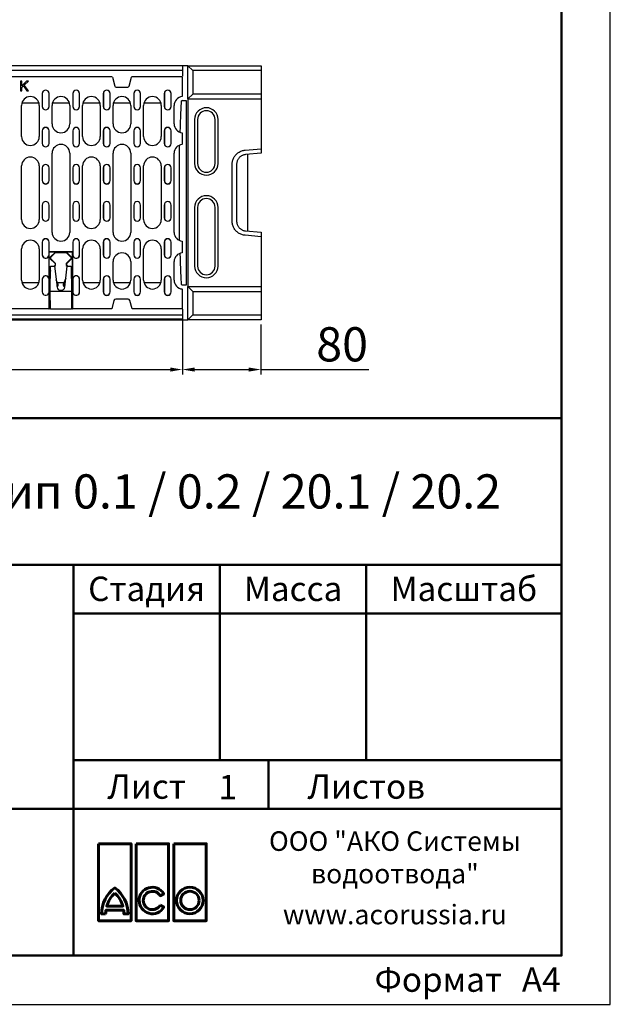
# Model space of a CAD drawing. Units: millimetres. Extents: x -5120 to 13978, y 6063 to 9573.
# Drawn here: x 6672 to 7277, y 7473 to 8481 of the extents above; entities that cross this region are included whole.
import ezdxf
from ezdxf.enums import TextEntityAlignment as Align

# ---------------------------------------------------------------- set-up
doc = ezdxf.new("R2010")
doc.units = ezdxf.units.MM
doc.header["$LTSCALE"] = 2.2
for name, color, linetype in [('5', 3, 'Continuous'), ('ACO drain', 7, 'Continuous'), ('DUENN-18', 7, 'Continuous')]:
    doc.layers.add(name, color=color, linetype=linetype)
doc.layers.add('Viditelná tenká (ISO)', color=7, linetype='Continuous', lineweight=9)
doc.styles.get("Standard").update_dxf_attribs({"font": 'tahoma.ttf'})
doc.dimstyles.new('GEN-ISO', dxfattribs={"dimscale": 2, "dimtxt": 7, "dimasz": 2.5, "dimexe": 1, "dimexo": 1, "dimgap": 0.6, "dimtad": 1, "dimdsep": 46, "dimtxsty": 'Standard', "dimcen": 0, "dimclrd": 256, "dimclre": 256, "dimclrt": 7, "dimadec": 0, "dimazin": 0, "dimtp": 0.1, "dimtm": 0.1, "dimtfac": 0.71, "dimtmove": 0, "dimatfit": 3, "dimfxl": 0, "dimtzin": 0, "dimarcsym": 0})

# ---------------------------------------------------------------- blocks, each defined once
blk = doc.blocks.new('*D39')
at = {"layer": '5', "lineweight": -2, "transparency": 16777216}
for p, q in [((6838.8, 8173.3), (6838.8, 8117.5)), ((6339.8, 8123.5), (6339.8, 8127.5)), ((6352.3, 8122.5), (6826.3, 8122.5))]:
    blk.add_line(p, q, dxfattribs=at)
at = {"layer": '5', "transparency": 16777216}
for points in [[(6352.3, 8124.6), (6352.3, 8120.4), (6339.8, 8122.5)], [(6826.3, 8124.6), (6826.3, 8120.4), (6838.8, 8122.5)]]:
    blk.add_solid(points, dxfattribs=at)
at = {"layer": 'Defpoints', "color": 0, "transparency": 16777216}
for p in [(6838.8, 8178.3), (6339.8, 8118.5), (6838.8, 8122.5)]:
    blk.add_point(p, dxfattribs=at)
at = {"layer": '5', "color": 7, "transparency": 16777216, "insert": (6589.3, 8143.7), "char_height": 35, "attachment_point": 5}
blk.add_mtext('500', dxfattribs=at)
blk = doc.blocks.new('*D40')
at = {"layer": '5', "lineweight": -2, "transparency": 16777216}
for p, q in [((6838.8, 8169), (6838.8, 8117.5)), ((6919.3, 8168.5), (6919.3, 8117.5)), ((6851.3, 8122.5), (6906.8, 8122.5)), ((6919.3, 8122.5), (7029.8, 8122.5))]:
    blk.add_line(p, q, dxfattribs=at)
at = {"layer": '5', "transparency": 16777216}
for points in [[(6851.3, 8124.6), (6851.3, 8120.4), (6838.8, 8122.5)], [(6906.8, 8124.6), (6906.8, 8120.4), (6919.3, 8122.5)]]:
    blk.add_solid(points, dxfattribs=at)
at = {"layer": 'Defpoints', "color": 0, "transparency": 16777216}
for p in [(6838.8, 8174), (6919.3, 8173.5), (6838.8, 8122.5)]:
    blk.add_point(p, dxfattribs=at)
at = {"layer": '5', "color": 7, "transparency": 16777216, "insert": (7002.4, 8143.8), "char_height": 35, "attachment_point": 5}
blk.add_mtext('80', dxfattribs=at)
blk = doc.blocks.new('*D41')
at = {"layer": '5', "lineweight": -2, "transparency": 16777216}
for p, q in [((6611.6, 8381.9), (6611.6, 8501.3)), ((6629.6, 8381.9), (6629.6, 8501.3)), ((6599.1, 8496.3), (6586.6, 8496.3)), ((6611.6, 8496.3), (6629.6, 8496.3)), ((6642.1, 8496.3), (6736.8, 8496.3))]:
    blk.add_line(p, q, dxfattribs=at)
at = {"layer": '5', "transparency": 16777216}
for points in [[(6599.1, 8498.3), (6599.1, 8494.2), (6611.6, 8496.3)], [(6642.1, 8498.3), (6642.1, 8494.2), (6629.6, 8496.3)]]:
    blk.add_solid(points, dxfattribs=at)
at = {"layer": 'Defpoints', "color": 0, "transparency": 16777216}
for p in [(6629.6, 8496.3), (6611.6, 8376.9), (6629.6, 8376.9)]:
    blk.add_point(p, dxfattribs=at)
at = {"layer": '5', "color": 7, "transparency": 16777216, "insert": (6711, 8517.6), "char_height": 35, "attachment_point": 5}
blk.add_mtext('18', dxfattribs=at)
blk = doc.blocks.new('A4 gor')
at = {"layer": 'ACO drain', "lineweight": 50}
blk.add_lwpolyline([(-1612, 2700.4), (-1612, 4700.4), (1108, 4700.4), (1108, 2700.4)], close=True, dxfattribs=at)
at = {"layer": 'Defpoints'}
blk.add_lwpolyline([(1158, 4750.4), (-1812, 4750.4), (-1812, 2650.4), (1158, 2650.4)], close=True, dxfattribs=at)
blk = doc.blocks.new('для изделий')
at = {"layer": 'ACO drain', "lineweight": 50}
for p, q in [((-185, 40), (0, 40)), ((-50, 40), (-50, 0)), ((-35, 40), (-35, 20)), ((-20, 40), (-20, 20)), ((-50, 35), (0, 35)), ((-50, 20), (0, 20)), ((-30, 20), (-30, 15)), ((-120, 15), (0, 15))]:
    blk.add_line(p, q, dxfattribs=at)
blk.add_lwpolyline([(0, 0), (-185, 0), (-185, 55), (0, 55)], close=True, dxfattribs=at)
at = {"layer": 'ACO drain', "color": 1, "lineweight": 60}
for points in [[(-47.42, 11.44), (-47.42, 3.56), (-44.1, 3.56), (-44.1, 11.44)], [(-43.58, 11.44), (-43.58, 3.56), (-40.25, 3.56), (-40.25, 11.44)], [(-39.73, 11.44), (-39.73, 3.56), (-36.4, 3.56), (-36.4, 11.44)]]:
    blk.add_lwpolyline(points, close=True, dxfattribs=at)
for points in [[(-46.7, 4.25, -0.032324), (-46.67, 4.63), (-44.85, 4.63, -0.032324), (-44.82, 4.25), (-44.4, 4.25, 0.23696), (-45.76, 6.92, 0.23696), (-47.12, 4.25)], [(-45.76, 6.38, -0.136992), (-44.93, 5.05), (-46.58, 5.05, -0.136992)], [(-41.1, 5.16, -3.664441), (-41.11, 6.11), (-40.75, 6.32, 3.685001), (-40.74, 4.95)]]:
    blk.add_lwpolyline(points, format="xyb", close=True, dxfattribs=at)
for radius in [1.36, 0.94]:
    blk.add_circle((-38.07, 5.63), radius, dxfattribs=at)
at = {"layer": 'ACO drain'}
for s, p in [('Стадия', (-42.5, 35.5)), ('Масса', (-27.5, 35.5)), ('Масштаб', (-10, 35.5)), ('Лист', (-42.5, 15.26)), ('Листов', (-20, 15.26)), ('Формат', (-12.62, -4.5))]:
    blk.add_text(s, height=2.5, dxfattribs=at).set_placement(p, align=Align.BOTTOM_CENTER)
at = {"layer": 'ACO drain', "color": 7, "insert": (-17.07, 10.04), "char_height": 2, "attachment_point": 5}
blk.add_mtext_dynamic_manual_height_columns('ООО "АКО Системы водоотвода"', width=34.1301, gutter_width=12.5, heights=[0], dxfattribs=at)
at = {"layer": 'ACO drain', "color": 5, "insert": (-17.07, 4.19), "char_height": 2, "attachment_point": 5}
blk.add_mtext_dynamic_manual_height_columns('www.acorussia.ru', width=34.1301, gutter_width=12.5, heights=[0], dxfattribs=at)

msp = doc.modelspace()

# ---------------------------------------------------------------- linework, layer by layer
at = {"layer": 'DUENN-18'}
for p, q in [((6843.95293, 8433.49267), (6334.72095, 8433.49267)), ((6838.83694, 8428.69267), (6339.83694, 8428.69267)), ((6838.83694, 8433.49267), (6838.83694, 8428.69267)), ((6838.83694, 8428.69267), (6838.83694, 8422.79267)), ((6844.33694, 8433.49267), (6843.95293, 8433.49267)), ((6844.33694, 8433.49267), (6919.33694, 8433.49267)), ((6844.33695, 8433.49191), (6844.33694, 8433.49267)), ((6844.33695, 8399.49343), (6844.33695, 8433.49191)), ((6849.42422, 8428.49267), (6844.33695, 8433.49191)), ((6919.33694, 8428.49267), (6849.42422, 8428.49267)), ((6849.42422, 8428.49267), (6849.42422, 8404.49267)), ((6919.33694, 8433.49267), (6919.33694, 8428.49267)), ((6919.33694, 8428.49267), (6919.33694, 8404.49267)), ((6766.30489, 8422.19267), (6412.36899, 8422.19267)), ((6674.25829, 8417.76281), (6672.93207, 8417.76281)), ((6672.93207, 8417.76281), (6672.93207, 8407.76281)), ((6679.2278, 8417.76281), (6674.25829, 8412.80855)), ((6674.25829, 8412.80855), (6674.25829, 8417.76281)), ((6676.82689, 8413.70794), (6681.01896, 8417.76281)), ((6681.01896, 8417.76281), (6679.2278, 8417.76281)), ((6766.63043, 8422.19267), (6766.30489, 8422.19267)), ((6767.14267, 8421.79961), (6766.63043, 8422.19267)), ((6767.14267, 8421.79961), (6769.59212, 8412.65815)), ((6784.08176, 8412.65815), (6786.53121, 8421.79961)), ((6787.04345, 8422.19267), (6786.53121, 8421.79961)), ((6787.36899, 8422.19267), (6787.04345, 8422.19267)), ((6838.58694, 8422.19267), (6787.36899, 8422.19267)), ((6838.58694, 8422.19267), (6838.58694, 8404.12993)), ((6672.93207, 8407.76281), (6674.25829, 8407.76281)), ((6674.25829, 8411.2308), (6675.89701, 8412.81617)), ((6674.25829, 8407.76281), (6674.25829, 8411.2308)), ((6675.89701, 8412.81617), (6679.45646, 8407.76281)), ((6681.20189, 8407.76281), (6676.82689, 8413.70794)), ((6679.45646, 8407.76281), (6681.20189, 8407.76281)), ((6770.84058, 8411.70018), (6782.83331, 8411.70018)), ((6695.21194, 8404.94267), (6695.21194, 8391.94267)), ((6695.29055, 8404.94267), (6695.29055, 8391.94267)), ((6702.13333, 8391.94267), (6702.13333, 8404.94267)), ((6702.21194, 8391.94267), (6702.21194, 8404.94267)), ((6726.46194, 8404.94267), (6726.46194, 8391.94267)), ((6726.54055, 8404.94267), (6726.54055, 8391.94267)), ((6733.38333, 8391.94267), (6733.38333, 8404.94267)), ((6733.46194, 8391.94267), (6733.46194, 8404.94267)), ((6757.71194, 8404.94267), (6757.71194, 8391.94267)), ((6757.79055, 8404.94267), (6757.79055, 8391.94267)), ((6764.63333, 8391.94267), (6764.63333, 8404.94267)), ((6764.71194, 8391.94267), (6764.71194, 8404.94267)), ((6788.96194, 8404.94267), (6788.96194, 8391.94267)), ((6789.04055, 8404.94267), (6789.04055, 8391.94267)), ((6795.88333, 8391.94267), (6795.88333, 8404.94267)), ((6795.96194, 8391.94267), (6795.96194, 8404.94267)), ((6820.21194, 8404.94267), (6820.21194, 8391.94267)), ((6820.29055, 8404.94267), (6820.29055, 8391.94267)), ((6827.13333, 8391.94267), (6827.13333, 8404.94267)), ((6827.21194, 8391.94267), (6827.21194, 8404.94267)), ((6838.45293, 8397.99267), (6837.99372, 8397.53346)), ((6838.45293, 8397.99267), (6842.49973, 8397.99267)), ((6838.58693, 8404.12994), (6838.58693, 8402.12722)), ((6838.58693, 8401.91137), (6838.58693, 8402.12722)), ((6844.33695, 8399.49343), (6844.33694, 8399.49267)), ((6844.33694, 8399.49267), (6844.33694, 8207.49267)), ((6844.33694, 8399.49267), (6919.33694, 8399.49267)), ((6849.42422, 8404.49267), (6844.33695, 8399.49343)), ((6919.33694, 8404.49267), (6849.42422, 8404.49267)), ((6919.33694, 8404.49267), (6919.33694, 8399.49267)), ((6919.33694, 8399.49267), (6919.33694, 8348.51192)), ((6674.08694, 8360.94267), (6674.08694, 8392.94267)), ((6691.78974, 8395.23643), (6674.38414, 8395.23643)), ((6692.08694, 8392.94267), (6692.08694, 8360.94267)), ((6705.33694, 8373.94267), (6705.33694, 8392.94267)), ((6723.03974, 8395.23643), (6705.63414, 8395.23643)), ((6723.33694, 8392.94267), (6723.33694, 8373.94267)), ((6736.58694, 8360.94267), (6736.58694, 8392.94267)), ((6754.28974, 8395.23643), (6736.88414, 8395.23643)), ((6754.58694, 8392.94267), (6754.58694, 8360.94267)), ((6767.83694, 8373.94267), (6767.83694, 8392.94267)), ((6785.53974, 8395.23643), (6768.13414, 8395.23643)), ((6785.83694, 8392.94267), (6785.83694, 8373.94267)), ((6799.08694, 8360.94267), (6799.08694, 8392.94267)), ((6816.78974, 8395.23643), (6799.38414, 8395.23643)), ((6817.08694, 8392.94267), (6817.08694, 8360.94267)), ((6830.33694, 8373.94267), (6830.33694, 8392.94267)), ((6842.67575, 8388.07896), (6842.67575, 8218.90638)), ((6851.33694, 8378.49267), (6851.33694, 8333.49267)), ((6854.33694, 8378.49267), (6854.33694, 8333.49267)), ((6872.33694, 8333.49267), (6872.33694, 8378.49267)), ((6875.33694, 8333.49267), (6875.33694, 8378.49267)), ((6695.21194, 8366.94267), (6695.21194, 8353.94267)), ((6695.29055, 8366.94267), (6695.29055, 8353.94267)), ((6702.13333, 8353.94267), (6702.13333, 8366.94267)), ((6702.21194, 8353.94267), (6702.21194, 8366.94267)), ((6726.46194, 8366.94267), (6726.46194, 8353.94267)), ((6726.54055, 8366.94267), (6726.54055, 8353.94267)), ((6733.38333, 8353.94267), (6733.38333, 8366.94267)), ((6733.46194, 8353.94267), (6733.46194, 8366.94267)), ((6757.71194, 8366.94267), (6757.71194, 8353.94267)), ((6757.79055, 8366.94267), (6757.79055, 8353.94267)), ((6764.63333, 8353.94267), (6764.63333, 8366.94267)), ((6764.71194, 8353.94267), (6764.71194, 8366.94267)), ((6788.96194, 8366.94267), (6788.96194, 8353.94267)), ((6789.04055, 8366.94267), (6789.04055, 8353.94267)), ((6795.88333, 8353.94267), (6795.88333, 8366.94267)), ((6795.96194, 8353.94267), (6795.96194, 8366.94267)), ((6820.21194, 8366.94267), (6820.21194, 8353.94267)), ((6820.29055, 8366.94267), (6820.29055, 8353.94267)), ((6827.13333, 8353.94267), (6827.13333, 8366.94267)), ((6827.21194, 8353.94267), (6827.21194, 8366.94267)), ((6838.58693, 8364.75813), (6838.58693, 8364.97398)), ((6838.58693, 8364.75813), (6838.58693, 8362.75541)), ((6838.58694, 8362.75541), (6838.58694, 8355.12993)), ((6835.69668, 8303.49267), (6835.69668, 8352.17362)), ((6838.58693, 8355.12994), (6838.58693, 8353.12721)), ((6838.58693, 8352.91136), (6838.58693, 8353.12721)), ((6903.0659, 8347.08295), (6919.33696, 8348.51192)), ((6919.33696, 8348.51192), (6919.33696, 8343.92846)), ((6705.33694, 8262.94267), (6705.33694, 8343.94267)), ((6723.33694, 8343.94267), (6723.33694, 8262.94267)), ((6767.83694, 8262.94267), (6767.83694, 8343.94267)), ((6785.83694, 8343.94267), (6785.83694, 8262.94267)), ((6830.33694, 8262.94267), (6830.33694, 8343.94267)), ((6919.33696, 8343.92846), (6903.46537, 8342.53458)), ((6905.33694, 8342.69894), (6905.33694, 8264.2864)), ((6674.08694, 8275.94267), (6674.08694, 8330.94267)), ((6692.08694, 8330.94267), (6692.08694, 8275.94267)), ((6695.21194, 8328.94267), (6695.21194, 8315.94267)), ((6695.29055, 8328.94267), (6695.29055, 8315.94267)), ((6702.13333, 8315.94267), (6702.13333, 8328.94267)), ((6702.21194, 8315.94267), (6702.21194, 8328.94267)), ((6726.46194, 8328.94267), (6726.46194, 8315.94267)), ((6726.54055, 8328.94267), (6726.54055, 8315.94267)), ((6733.38333, 8315.94267), (6733.38333, 8328.94267)), ((6733.46194, 8315.94267), (6733.46194, 8328.94267)), ((6736.58694, 8275.94267), (6736.58694, 8330.94267)), ((6754.58694, 8330.94267), (6754.58694, 8275.94267)), ((6757.71194, 8328.94267), (6757.71194, 8315.94267)), ((6757.79055, 8328.94267), (6757.79055, 8315.94267)), ((6764.63333, 8315.94267), (6764.63333, 8328.94267)), ((6764.71194, 8315.94267), (6764.71194, 8328.94267)), ((6788.96194, 8328.94267), (6788.96194, 8315.94267)), ((6789.04055, 8328.94267), (6789.04055, 8315.94267)), ((6795.88333, 8315.94267), (6795.88333, 8328.94267)), ((6795.96194, 8315.94267), (6795.96194, 8328.94267)), ((6799.08694, 8275.94267), (6799.08694, 8330.94267)), ((6817.08694, 8330.94267), (6817.08694, 8275.94267)), ((6820.21194, 8328.94267), (6820.21194, 8315.94267)), ((6820.29055, 8328.94267), (6820.29055, 8315.94267)), ((6827.13333, 8315.94267), (6827.13333, 8328.94267)), ((6827.21194, 8315.94267), (6827.21194, 8328.94267)), ((6889.75375, 8274.48558), (6889.75375, 8332.49976)), ((6894.33696, 8332.49976), (6894.33696, 8274.48558)), ((6835.69668, 8254.71172), (6835.69668, 8303.49267)), ((6695.21194, 8290.94267), (6695.21194, 8277.94267)), ((6695.29055, 8290.94267), (6695.29055, 8277.94267)), ((6702.13333, 8277.94267), (6702.13333, 8290.94267)), ((6702.21194, 8277.94267), (6702.21194, 8290.94267)), ((6726.46194, 8290.94267), (6726.46194, 8277.94267)), ((6726.54055, 8290.94267), (6726.54055, 8277.94267)), ((6733.38333, 8277.94267), (6733.38333, 8290.94267)), ((6733.46194, 8277.94267), (6733.46194, 8290.94267)), ((6757.71194, 8290.94267), (6757.71194, 8277.94267)), ((6757.79055, 8290.94267), (6757.79055, 8277.94267)), ((6764.63333, 8277.94267), (6764.63333, 8290.94267)), ((6764.71194, 8277.94267), (6764.71194, 8290.94267)), ((6788.96194, 8290.94267), (6788.96194, 8277.94267)), ((6789.04055, 8290.94267), (6789.04055, 8277.94267)), ((6795.88333, 8277.94267), (6795.88333, 8290.94267)), ((6795.96194, 8277.94267), (6795.96194, 8290.94267)), ((6820.21194, 8290.94267), (6820.21194, 8277.94267)), ((6820.29055, 8290.94267), (6820.29055, 8277.94267)), ((6827.13333, 8277.94267), (6827.13333, 8290.94267)), ((6827.21194, 8277.94267), (6827.21194, 8290.94267)), ((6851.33694, 8288.49267), (6851.33694, 8228.49267)), ((6854.33694, 8288.49267), (6854.33694, 8228.49267)), ((6872.33694, 8228.49267), (6872.33694, 8288.49267)), ((6875.33694, 8228.49267), (6875.33694, 8288.49267)), ((6919.33696, 8258.47343), (6903.0659, 8259.90239)), ((6903.46537, 8264.45077), (6919.33696, 8263.05688)), ((6919.33694, 8258.47343), (6919.33694, 8207.49267)), ((6919.33696, 8263.05688), (6919.33696, 8258.47343)), ((6674.08694, 8213.94267), (6674.08694, 8245.94267)), ((6692.08694, 8245.94267), (6692.08694, 8213.94267)), ((6695.21194, 8252.94267), (6695.21194, 8239.94267)), ((6695.29055, 8252.94267), (6695.29055, 8239.94267)), ((6702.13333, 8243.08573), (6702.13333, 8252.94267)), ((6702.21194, 8243.00712), (6702.21194, 8252.94267)), ((6726.46194, 8252.94267), (6726.46194, 8243.00712)), ((6726.54055, 8252.94267), (6726.54055, 8243.08573)), ((6733.38333, 8239.94267), (6733.38333, 8252.94267)), ((6733.46194, 8239.94267), (6733.46194, 8252.94267)), ((6736.58694, 8213.94267), (6736.58694, 8245.94267)), ((6754.58694, 8245.94267), (6754.58694, 8213.94267)), ((6757.71194, 8252.94267), (6757.71194, 8239.94267)), ((6757.79055, 8252.94267), (6757.79055, 8239.94267)), ((6764.63333, 8239.94267), (6764.63333, 8252.94267)), ((6764.71194, 8239.94267), (6764.71194, 8252.94267)), ((6788.96194, 8252.94267), (6788.96194, 8239.94267)), ((6789.04055, 8252.94267), (6789.04055, 8239.94267)), ((6795.88333, 8239.94267), (6795.88333, 8252.94267)), ((6795.96194, 8239.94267), (6795.96194, 8252.94267)), ((6799.08694, 8213.94267), (6799.08694, 8245.94267)), ((6817.08694, 8245.94267), (6817.08694, 8213.94267)), ((6820.21194, 8252.94267), (6820.21194, 8239.94267)), ((6820.29055, 8252.94267), (6820.29055, 8239.94267)), ((6827.13333, 8239.94267), (6827.13333, 8252.94267)), ((6827.21194, 8239.94267), (6827.21194, 8252.94267)), ((6838.58693, 8253.75813), (6838.58693, 8253.97398)), ((6838.58693, 8253.75813), (6838.58693, 8251.75541)), ((6838.58694, 8251.75541), (6838.58694, 8244.12993)), ((6702.33694, 8242.69267), (6701.94388, 8243.08573)), ((6702.13333, 8243.08573), (6701.94388, 8243.08573)), ((6701.94388, 8243.08573), (6701.94388, 8238.81997)), ((6701.94389, 8238.81997), (6702.0225, 8238.80678)), ((6702.02249, 8238.80679), (6702.02249, 8216.07856)), ((6702.21194, 8243.00712), (6702.13333, 8243.08573)), ((6726.46194, 8243.00712), (6702.21194, 8243.00712)), ((6708.67273, 8242.69267), (6702.33694, 8242.69267)), ((6702.33694, 8184.69267), (6702.33694, 8242.69267)), ((6708.67273, 8242.69267), (6703.37983, 8237.39978)), ((6703.37983, 8235.98556), (6708.33694, 8231.02846)), ((6703.71336, 8237.06626), (6708.83977, 8242.19267)), ((6708.80861, 8231.22383), (6703.71336, 8236.31909)), ((6708.67273, 8242.69267), (6708.8681, 8242.221)), ((6708.8681, 8242.221), (6708.83977, 8242.19267)), ((6708.83977, 8242.19267), (6719.83411, 8242.19267)), ((6719.80578, 8242.221), (6708.8681, 8242.221)), ((6720.00115, 8242.69267), (6719.80578, 8242.221)), ((6719.83411, 8242.19267), (6719.80578, 8242.221)), ((6719.83411, 8242.19267), (6724.96053, 8237.06626)), ((6724.96053, 8236.31909), (6719.86527, 8231.22383)), ((6720.00115, 8242.69267), (6725.29405, 8237.39978)), ((6726.33694, 8242.69267), (6720.00115, 8242.69267)), ((6720.33694, 8231.02846), (6725.29405, 8235.98556)), ((6726.33694, 8242.69267), (6726.73, 8243.08573)), ((6726.33694, 8184.69267), (6726.33694, 8242.69267)), ((6726.54055, 8243.08573), (6726.46194, 8243.00712)), ((6726.73, 8243.08573), (6726.54055, 8243.08573)), ((6726.65138, 8238.80678), (6726.73, 8238.81997)), ((6726.65139, 8216.07856), (6726.65139, 8238.80679)), ((6726.73, 8238.81997), (6726.73, 8243.08573)), ((6838.58693, 8244.12994), (6838.58693, 8242.12722)), ((6838.58693, 8241.91137), (6838.58693, 8242.12722)), ((6703.33694, 8202.44267), (6703.79077, 8228.44267)), ((6703.72625, 8224.74619), (6703.37983, 8224.39978)), ((6703.79077, 8228.44267), (6707.83694, 8228.44267)), ((6708.33694, 8229.35688), (6707.42273, 8228.44267)), ((6707.83694, 8228.44267), (6710.36438, 8206.97497)), ((6707.86357, 8228.21647), (6708.80861, 8229.16151)), ((6708.33694, 8231.02846), (6708.80861, 8231.22383)), ((6708.33694, 8231.02846), (6708.33694, 8229.35688)), ((6708.33694, 8229.35688), (6708.80861, 8229.16151)), ((6708.80861, 8229.16151), (6708.80861, 8231.22383)), ((6718.3095, 8206.97497), (6720.83694, 8228.44267)), ((6719.86527, 8231.22383), (6719.86527, 8229.16151)), ((6720.33694, 8231.02846), (6719.86527, 8231.22383)), ((6720.33694, 8229.35688), (6719.86527, 8229.16151)), ((6719.86527, 8229.16151), (6720.81031, 8228.21647)), ((6720.33694, 8229.35688), (6720.33694, 8231.02846)), ((6721.25115, 8228.44267), (6720.33694, 8229.35688)), ((6720.83694, 8228.44267), (6724.88311, 8228.44267)), ((6724.88311, 8228.44267), (6725.33694, 8202.44267)), ((6725.29405, 8224.39978), (6724.94763, 8224.74619)), ((6767.83694, 8213.94267), (6767.83694, 8232.94267)), ((6785.83694, 8232.94267), (6785.83694, 8213.94267)), ((6830.33694, 8213.94267), (6830.33694, 8232.94267)), ((6695.21194, 8214.94267), (6695.21194, 8201.94267)), ((6695.29055, 8214.94267), (6695.29055, 8201.94267)), ((6701.94388, 8216.06537), (6701.94388, 8200.81997)), ((6702.0225, 8216.07856), (6701.94389, 8216.06537)), ((6703.37983, 8222.98556), (6703.6901, 8222.6753)), ((6703.71336, 8224.06626), (6703.7144, 8224.0673)), ((6719.36061, 8215.9029), (6716.71398, 8209.66784)), ((6724.95948, 8224.0673), (6724.96053, 8224.06626)), ((6724.98378, 8222.6753), (6725.29405, 8222.98556)), ((6726.73, 8216.06537), (6726.65138, 8216.07856)), ((6726.73, 8200.81997), (6726.73, 8216.06537)), ((6733.38333, 8201.94267), (6733.38333, 8214.94267)), ((6733.46194, 8201.94267), (6733.46194, 8214.94267)), ((6757.71194, 8214.94267), (6757.71194, 8201.94267)), ((6757.79055, 8214.94267), (6757.79055, 8201.94267)), ((6764.63333, 8201.94267), (6764.63333, 8214.94267)), ((6764.71194, 8201.94267), (6764.71194, 8214.94267)), ((6788.96194, 8214.94267), (6788.96194, 8201.94267)), ((6789.04055, 8214.94267), (6789.04055, 8201.94267)), ((6795.88333, 8201.94267), (6795.88333, 8214.94267)), ((6795.96194, 8201.94267), (6795.96194, 8214.94267)), ((6820.21194, 8214.94267), (6820.21194, 8201.94267)), ((6820.29055, 8214.94267), (6820.29055, 8201.94267)), ((6827.13333, 8201.94267), (6827.13333, 8214.94267)), ((6827.21194, 8201.94267), (6827.21194, 8214.94267)), ((6674.3584, 8211.74892), (6691.81548, 8211.74892)), ((6711.4596, 8209.66784), (6709.5053, 8214.27188)), ((6709.83887, 8211.4386), (6710.72319, 8209.35526)), ((6710.57623, 8211.74892), (6717.59735, 8211.74892)), ((6717.45038, 8209.35526), (6719.02704, 8213.06962)), ((6718.45875, 8208.24267), (6718.18679, 8208.24267)), ((6718.18679, 8207.44267), (6718.36457, 8207.44267)), ((6718.46643, 8211.74892), (6718.87155, 8211.74892)), ((6736.8584, 8211.74892), (6754.31548, 8211.74892)), ((6768.1084, 8211.74892), (6785.56548, 8211.74892)), ((6799.3584, 8211.74892), (6816.81548, 8211.74892)), ((6838.45293, 8208.99267), (6837.99372, 8209.45188)), ((6842.49973, 8208.99267), (6838.45293, 8208.99267)), ((6838.58693, 8204.75812), (6838.58693, 8204.97398)), ((6838.58693, 8204.75812), (6838.58693, 8202.75541)), ((6844.33694, 8207.49267), (6919.33694, 8207.49267)), ((6844.33694, 8207.49267), (6844.33695, 8207.49191)), ((6844.33695, 8207.49191), (6849.42422, 8202.49267)), ((6844.33695, 8173.49343), (6844.33695, 8207.49191)), ((6919.33694, 8207.49267), (6919.33694, 8202.49267)), ((6701.94389, 8200.81997), (6702.0225, 8200.80678)), ((6702.02249, 8200.80679), (6702.02249, 8184.69267)), ((6703.65113, 8184.44267), (6703.33694, 8202.44267)), ((6725.33694, 8202.44267), (6703.33694, 8202.44267)), ((6714.96742, 8203.49267), (6713.70646, 8203.49267)), ((6725.33694, 8202.44267), (6725.02275, 8184.44267)), ((6726.65138, 8200.80678), (6726.73, 8200.81997)), ((6726.65139, 8184.69267), (6726.65139, 8200.80679)), ((6783.1228, 8194.69267), (6770.55109, 8194.69267)), ((6838.58694, 8202.75541), (6838.58694, 8184.69267)), ((6849.42422, 8202.49267), (6919.33694, 8202.49267)), ((6849.42422, 8202.49267), (6849.42422, 8178.49267)), ((6919.33694, 8202.49267), (6919.33694, 8178.49267)), ((6702.02249, 8184.69267), (6476.65139, 8184.69267)), ((6702.02249, 8184.69267), (6702.33694, 8184.69267)), ((6703.64677, 8184.69267), (6702.33694, 8184.69267)), ((6725.02275, 8184.44267), (6703.65113, 8184.44267)), ((6726.33694, 8184.69267), (6725.02711, 8184.69267)), ((6726.33694, 8184.69267), (6726.65139, 8184.69267)), ((6766.33694, 8184.69267), (6726.65139, 8184.69267)), ((6768.61924, 8193.21031), (6766.33694, 8184.69267)), ((6787.33694, 8184.69267), (6785.05465, 8193.21031)), ((6838.58694, 8184.69267), (6787.33694, 8184.69267)), ((6838.83694, 8178.29267), (6339.83694, 8178.29267)), ((6838.83694, 8184.19267), (6838.83694, 8178.29267)), ((6838.83694, 8178.29267), (6838.83694, 8173.99267)), ((6844.33695, 8173.49343), (6849.42422, 8178.49267)), ((6849.42422, 8178.49267), (6919.33694, 8178.49267)), ((6919.33694, 8178.49267), (6919.33694, 8173.49267)), ((6334.72095, 8173.49267), (6843.95293, 8173.49267)), ((6838.83694, 8173.99267), (6339.83694, 8173.99267)), ((6843.95293, 8173.49267), (6844.33694, 8173.49267)), ((6844.33694, 8173.49267), (6844.33695, 8173.49343)), ((6919.33694, 8173.49267), (6844.33694, 8173.49267))]:
    msp.add_line(p, q, dxfattribs=at)
at = {"layer": 'DUENN-18', "flags": 128}
for points in [[(6889.75375, 8332.49976), (6889.78137, 8333.40085), (6889.86438, 8334.29952), (6890.00254, 8335.19225), (6890.19526, 8336.07466), (6890.44192, 8336.94355), (6890.74153, 8337.79571), (6891.09301, 8338.62774), (6891.49501, 8339.43653), (6891.94606, 8340.21907), (6892.44448, 8340.97233), (6892.98846, 8341.6934), (6893.57585, 8342.37954), (6894.20451, 8343.02809), (6894.87208, 8343.63654), (6895.57597, 8344.20253), (6896.31358, 8344.72393), (6897.08209, 8345.19863), (6897.87837, 8345.62474), (6898.69952, 8346.00063), (6899.5428, 8346.32502), (6900.40431, 8346.59628), (6901.28047, 8346.81347), (6902.16861, 8346.97591), (6903.0659, 8347.08295)], [(6903.46537, 8342.53458), (6902.85006, 8342.46092), (6902.24109, 8342.34914), (6901.64019, 8342.1997), (6901.04953, 8342.01304), (6900.47129, 8341.78983), (6899.90817, 8341.53117), (6899.36213, 8341.23796), (6898.83517, 8340.91131), (6898.32934, 8340.55254), (6897.84671, 8340.16307), (6897.38894, 8339.74439), (6896.95781, 8339.29812), (6896.55505, 8338.82598), (6896.18205, 8338.32981), (6895.84025, 8337.81148), (6895.53096, 8337.27301), (6895.25531, 8336.71648), (6895.01429, 8336.14395), (6894.80883, 8335.55757), (6894.63969, 8334.95968), (6894.50755, 8334.35248), (6894.41279, 8333.73819), (6894.35588, 8333.11981), (6894.33696, 8332.49976)], [(6903.0659, 8259.90239), (6902.16861, 8260.0094), (6901.28093, 8260.17173), (6900.40469, 8260.38892), (6899.54287, 8260.66032), (6898.69952, 8260.98471), (6897.87837, 8261.3606), (6897.08209, 8261.78671), (6896.31358, 8262.26142), (6895.57597, 8262.78281), (6894.87208, 8263.3488), (6894.20451, 8263.95726), (6893.57585, 8264.6058), (6892.98846, 8265.29194), (6892.44448, 8266.01301), (6891.94606, 8266.76628), (6891.49501, 8267.54881), (6891.09301, 8268.3576), (6890.74153, 8269.18963), (6890.44192, 8270.04179), (6890.19526, 8270.91068), (6890.00262, 8271.79294), (6889.86453, 8272.68497), (6889.78152, 8273.58357), (6889.75375, 8274.48558)], [(6894.33696, 8274.48558), (6894.35595, 8273.8649), (6894.41294, 8273.24657), (6894.50755, 8272.63275), (6894.63969, 8272.02566), (6894.80883, 8271.42777), (6895.01429, 8270.84139), (6895.25531, 8270.26887), (6895.53096, 8269.71233), (6895.84025, 8269.17386), (6896.18205, 8268.65553), (6896.55505, 8268.15936), (6896.95781, 8267.68722), (6897.38894, 8267.24095), (6897.84671, 8266.82227), (6898.32934, 8266.4328), (6898.83517, 8266.07403), (6899.36213, 8265.74738), (6899.90817, 8265.45417), (6900.47129, 8265.19551), (6901.04953, 8264.9723), (6901.6405, 8264.78555), (6902.24131, 8264.6361), (6902.85006, 8264.5244), (6903.46537, 8264.45077)]]:
    msp.add_lwpolyline(points, dxfattribs=at)
at = {"layer": 'DUENN-18'}
for centre, radius, start, end in [((6698.71194, 8404.94267), 3.5, 0, 180), ((6698.71194, 8404.94267), 3.42139, 0, 180), ((6729.96194, 8404.94267), 3.5, 0, 180), ((6729.96194, 8404.94267), 3.42139, 0, 180), ((6761.21194, 8404.94267), 3.5, 0, 180), ((6761.21194, 8404.94267), 3.42139, 0, 180), ((6770.84058, 8412.99267), 1.29249, 195, 270), ((6782.83331, 8412.99267), 1.29249, 270, 345), ((6792.46194, 8404.94267), 3.5, 0, 180), ((6792.46194, 8404.94267), 3.42139, 0, 180), ((6823.71194, 8404.94267), 3.5, 0, 180), ((6823.71194, 8404.94267), 3.42139, 0, 180), ((6683.08694, 8392.94267), 9, 0, 180), ((6714.33694, 8392.94267), 9, 0, 180), ((6745.58694, 8392.94267), 9, 0, 180), ((6776.83694, 8392.94267), 9, 0, 180), ((6808.08694, 8392.94267), 9, 0, 180), ((6839.33694, 8392.94267), 9, 94.78019185, 180), ((6698.71194, 8391.94267), 3.5, 180, 0), ((6698.71194, 8391.94267), 3.42139, 180, 0), ((6729.96194, 8391.94267), 3.5, 180, 0), ((6729.96194, 8391.94267), 3.42139, 180, 0), ((6761.21194, 8391.94267), 3.5, 180, 0), ((6761.21194, 8391.94267), 3.42139, 180, 0), ((6792.46194, 8391.94267), 3.5, 180, 0), ((6792.46194, 8391.94267), 3.42139, 180, 0), ((6823.71194, 8391.94267), 3.5, 180, 0), ((6823.71194, 8391.94267), 3.42139, 180, 0), ((6863.33694, 8378.49267), 12, 0, 180), ((6863.33694, 8378.49267), 9, 0, 180), ((6698.71194, 8366.94267), 3.5, 0, 180), ((6698.71194, 8366.94267), 3.42139, 0, 180), ((6714.33694, 8373.94267), 9, 180, 0), ((6729.96194, 8366.94267), 3.5, 0, 180), ((6729.96194, 8366.94267), 3.42139, 0, 180), ((6761.21194, 8366.94267), 3.5, 0, 180), ((6761.21194, 8366.94267), 3.42139, 0, 180), ((6776.83694, 8373.94267), 9, 180, 0), ((6792.46194, 8366.94267), 3.5, 0, 180), ((6792.46194, 8366.94267), 3.42139, 0, 180), ((6823.71194, 8366.94267), 3.5, 0, 180), ((6823.71194, 8366.94267), 3.42139, 0, 180), ((6839.33694, 8373.94267), 9, 180, 265.21980815), ((6683.08694, 8360.94267), 9, 180, 0), ((6745.58694, 8360.94267), 9, 180, 0), ((6808.08694, 8360.94267), 9, 180, 0), ((6698.71194, 8353.94267), 3.5, 180, 0), ((6698.71194, 8353.94267), 3.42139, 180, 0), ((6714.33694, 8343.94267), 9, 0, 180), ((6729.96194, 8353.94267), 3.5, 180, 0), ((6729.96194, 8353.94267), 3.42139, 180, 0), ((6761.21194, 8353.94267), 3.5, 180, 0), ((6761.21194, 8353.94267), 3.42139, 180, 0), ((6776.83694, 8343.94267), 9, 0, 180), ((6792.46194, 8353.94267), 3.5, 180, 0), ((6792.46194, 8353.94267), 3.42139, 180, 0), ((6823.71194, 8353.94267), 3.5, 180, 0), ((6823.71194, 8353.94267), 3.42139, 180, 0), ((6839.33694, 8343.94267), 9, 94.78019185, 180), ((6683.08694, 8330.94267), 9, 0, 180), ((6745.58694, 8330.94267), 9, 0, 180), ((6808.08694, 8330.94267), 9, 0, 180), ((6698.71194, 8328.94267), 3.5, 0, 180), ((6698.71194, 8328.94267), 3.42139, 0, 180), ((6729.96194, 8328.94267), 3.5, 0, 180), ((6729.96194, 8328.94267), 3.42139, 0, 180), ((6761.21194, 8328.94267), 3.5, 0, 180), ((6761.21194, 8328.94267), 3.42139, 0, 180), ((6792.46194, 8328.94267), 3.5, 0, 180), ((6792.46194, 8328.94267), 3.42139, 0, 180), ((6823.71194, 8328.94267), 3.5, 0, 180), ((6823.71194, 8328.94267), 3.42139, 0, 180), ((6863.33694, 8333.49267), 12, 180, 0), ((6863.33694, 8333.49267), 9, 180, 0), ((6698.71194, 8315.94267), 3.5, 180, 0), ((6698.71194, 8315.94267), 3.42139, 180, 0), ((6729.96194, 8315.94267), 3.5, 180, 0), ((6729.96194, 8315.94267), 3.42139, 180, 0), ((6761.21194, 8315.94267), 3.5, 180, 0), ((6761.21194, 8315.94267), 3.42139, 180, 0), ((6792.46194, 8315.94267), 3.5, 180, 0), ((6792.46194, 8315.94267), 3.42139, 180, 0), ((6823.71194, 8315.94267), 3.5, 180, 0), ((6823.71194, 8315.94267), 3.42139, 180, 0), ((6863.33694, 8288.49267), 12, 0, 180), ((6863.33694, 8288.49267), 9, 0, 180), ((6698.71194, 8290.94267), 3.5, 0, 180), ((6698.71194, 8290.94267), 3.42139, 0, 180), ((6729.96194, 8290.94267), 3.5, 0, 180), ((6729.96194, 8290.94267), 3.42139, 0, 180), ((6761.21194, 8290.94267), 3.5, 0, 180), ((6761.21194, 8290.94267), 3.42139, 0, 180), ((6792.46194, 8290.94267), 3.5, 0, 180), ((6792.46194, 8290.94267), 3.42139, 0, 180), ((6823.71194, 8290.94267), 3.5, 0, 180), ((6823.71194, 8290.94267), 3.42139, 0, 180), ((6683.08694, 8275.94267), 9, 180, 0), ((6698.71194, 8277.94267), 3.5, 180, 0), ((6698.71194, 8277.94267), 3.42139, 180, 0), ((6729.96194, 8277.94267), 3.5, 180, 0), ((6729.96194, 8277.94267), 3.42139, 180, 0), ((6745.58694, 8275.94267), 9, 180, 0), ((6761.21194, 8277.94267), 3.5, 180, 0), ((6761.21194, 8277.94267), 3.42139, 180, 0), ((6792.46194, 8277.94267), 3.5, 180, 0), ((6792.46194, 8277.94267), 3.42139, 180, 0), ((6808.08694, 8275.94267), 9, 180, 0), ((6823.71194, 8277.94267), 3.5, 180, 0), ((6823.71194, 8277.94267), 3.42139, 180, 0), ((6683.08694, 8245.94267), 9, 0, 180), ((6698.71194, 8252.94267), 3.5, 0, 180), ((6698.71194, 8252.94267), 3.42139, 0, 180), ((6714.33694, 8262.94267), 9, 180, 0), ((6729.96194, 8252.94267), 3.5, 0, 180), ((6729.96194, 8252.94267), 3.42139, 0, 180), ((6745.58694, 8245.94267), 9, 0, 180), ((6761.21194, 8252.94267), 3.5, 0, 180), ((6761.21194, 8252.94267), 3.42139, 0, 180), ((6776.83694, 8262.94267), 9, 180, 0), ((6792.46194, 8252.94267), 3.5, 0, 180), ((6792.46194, 8252.94267), 3.42139, 0, 180), ((6808.08694, 8245.94267), 9, 0, 180), ((6823.71194, 8252.94267), 3.5, 0, 180), ((6823.71194, 8252.94267), 3.42139, 0, 180), ((6839.33694, 8262.94267), 9, 180, 265.21980815), ((6698.71194, 8239.94267), 3.5, 180, 341.06236329), ((6698.71194, 8239.94267), 3.42139, 180, 340.84401216), ((6704.08694, 8236.69267), 1, 135, 225), ((6704.08694, 8236.69267), 0.52833, 135, 225), ((6724.58694, 8236.69267), 0.52833, 315, 45), ((6724.58694, 8236.69267), 1, 315, 45), ((6729.96194, 8239.94267), 3.5, 198.93763671, 0), ((6729.96194, 8239.94267), 3.42139, 199.15598784, 0), ((6761.21194, 8239.94267), 3.5, 180, 0), ((6761.21194, 8239.94267), 3.42139, 180, 0), ((6776.83694, 8232.94267), 9, 0, 180), ((6792.46194, 8239.94267), 3.5, 180, 0), ((6792.46194, 8239.94267), 3.42139, 180, 0), ((6823.71194, 8239.94267), 3.5, 180, 0), ((6823.71194, 8239.94267), 3.42139, 180, 0), ((6839.33694, 8232.94267), 9, 94.78019185, 180), ((6863.33694, 8228.49267), 12, 180, 0), ((6863.33694, 8228.49267), 9, 180, 0), ((6698.71194, 8214.94267), 3.5, 18.93763671, 180), ((6698.71194, 8214.94267), 3.42139, 19.15598784, 180), ((6704.08694, 8223.69267), 1, 135, 225), ((6704.08694, 8223.69267), 0.52833, 135, 223.16004512), ((6724.58694, 8223.69267), 0.52833, 316.83995488, 45), ((6724.58694, 8223.69267), 1, 315, 45), ((6729.96194, 8214.94267), 3.5, 0, 161.06236329), ((6729.96194, 8214.94267), 3.42139, 0, 160.84401216), ((6761.21194, 8214.94267), 3.5, 0, 180), ((6761.21194, 8214.94267), 3.42139, 0, 180), ((6792.46194, 8214.94267), 3.5, 0, 180), ((6792.46194, 8214.94267), 3.42139, 0, 180), ((6823.71194, 8214.94267), 3.5, 0, 180), ((6823.71194, 8214.94267), 3.42139, 0, 180), ((6683.08694, 8213.94267), 9, 180, 0), ((6709.98679, 8209.04267), 0.8, 286.30153257, 23), ((6709.98679, 8209.04267), 1.6, 281.49128268, 23), ((6714.33694, 8207.44267), 4, 186.71464171, 353.28535829), ((6718.18679, 8209.04267), 1.6, 157, 270), ((6718.18679, 8209.04267), 0.8, 157, 270), ((6745.58694, 8213.94267), 9, 180, 0), ((6776.83694, 8213.94267), 9, 180, 0), ((6808.08694, 8213.94267), 9, 180, 0), ((6839.33694, 8213.94267), 9, 180, 265.21980815), ((6698.71194, 8201.94267), 3.5, 180, 341.06236329), ((6698.71194, 8201.94267), 3.42139, 180, 340.84401216), ((6729.96194, 8201.94267), 3.5, 198.93763671, 0), ((6729.96194, 8201.94267), 3.42139, 199.15598784, 0), ((6761.21194, 8201.94267), 3.5, 180, 0), ((6761.21194, 8201.94267), 3.42139, 180, 0), ((6770.55109, 8192.69267), 2, 90, 165), ((6783.1228, 8192.69267), 2, 15, 90), ((6792.46194, 8201.94267), 3.5, 180, 0), ((6792.46194, 8201.94267), 3.42139, 180, 0), ((6823.71194, 8201.94267), 3.5, 180, 0), ((6823.71194, 8201.94267), 3.42139, 180, 0)]:
    msp.add_arc(centre, radius, start, end, dxfattribs=at)
at = {"layer": 'DUENN-18', "extrusion": (0, 0, -1)}
for centre, major_axis, ratio, start_param, end_param in [((6838.85858, 8152.49267), (0, -250), 0.0174550649, 2.5897169449, 2.9420793069), ((6842.49796, 8387.97894), (-0.00178, -10.01373), 0.0177537987, 3.1415895043, 4.7023979768), ((6838.85858, 8454.49267), (0, -250), 0.0174550649, 0.1995133482, 0.5511192266), ((6842.49796, 8219.0064), (0.00178, -10.01373), 0.0177537987, 4.7223799839, 6.2831884564)]:
    msp.add_ellipse(centre, major_axis=major_axis, ratio=ratio, start_param=start_param, end_param=end_param, dxfattribs=at)

# ---------------------------------------------------------------- block references
at = {"layer": 'ACO drain', "xscale": 10, "yscale": 10, "zscale": 10}
msp.add_blockref('для изделий', (7227.15455, 7522.73317), dxfattribs=at)
at = {"layer": 'Viditelná tenká (ISO)'}
msp.add_blockref('A4 gor', (6119.15174, 4822.29339), dxfattribs=at)

# ---------------------------------------------------------------- texts
at = {"layer": 'ACO drain'}
msp.add_text('А4', height=25, dxfattribs=at).set_placement((7206.39343, 7477.73317), align=Align.BOTTOM_CENTER)
at = {"layer": 'ACO drain', "color": 6, "insert": (6627.15455, 7997.73317), "char_height": 35, "attachment_point": 5}
msp.add_mtext_dynamic_manual_height_columns('{\\fArial|b0|i0|c204|p34;\\C0;Ревизионный элемент Тип 0.1 / 0.2 / 20.1 / 20.2}', width=1077.0324275, gutter_width=12.5, heights=[0], dxfattribs=at)
at = {"layer": 'ACO drain', "color": 2, "insert": (6885.27396, 7695.05381), "char_height": 25, "attachment_point": 5}
msp.add_mtext_dynamic_manual_height_columns('1', width=14.8458286, gutter_width=12.5, heights=[2.46991], dxfattribs=at)

# ---------------------------------------------------------------- dimensions: what is measured, and where the dimension line sits
at = {"layer": '5'}
dim = msp.add_linear_dim(base=(6629.58694, 8496.25226), p1=(6611.58694, 8376.94267), p2=(6629.58694, 8376.94267), dimstyle='GEN-ISO', override={"dimscale": 5, "dimdec": 0, "dimpost": ''}, dxfattribs=at)
dim.commit()
dim.dimension.update_dxf_attribs({"geometry": '*D41', "text_midpoint": (6711.04363, 8496.25226), "dimtype": 160})
dim = msp.add_linear_dim(base=(6838.83694, 8122.50126), p1=(6339.83694, 8118.50126), p2=(6838.83694, 8178.29267), text='500', dimstyle='GEN-ISO', override={"dimscale": 5, "dimdec": 0, "dimpost": ''}, dxfattribs=at)
dim.commit()
dim.dimension.update_dxf_attribs({"geometry": '*D39', "text_midpoint": (6589.33694, 8143.71818)})
dim = msp.add_linear_dim(base=(6838.83694, 8122.50126), p1=(6919.33694, 8173.49267), p2=(6838.83694, 8173.99267), angle=180, text='80', dimstyle='GEN-ISO', override={"dimscale": 5, "dimdec": 0, "dimpost": ''}, dxfattribs=at)
dim.commit()
dim.dimension.update_dxf_attribs({"geometry": '*D40', "text_midpoint": (7002.36934, 8122.50126), "dimtype": 160})

doc.saveas('drawing.dxf')
